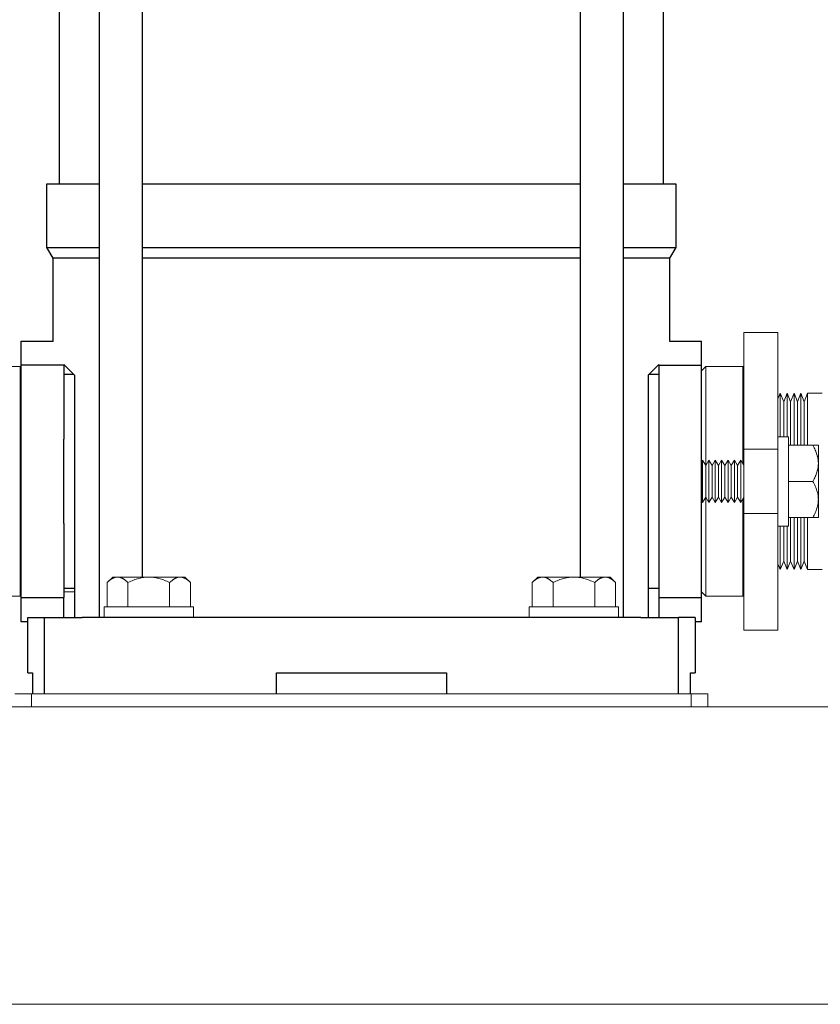
# Model space of a CAD drawing. Units: millimetres. Extents: x -1113 to 1617, y 877 to 4262.
# Drawn here: x -735 to -547, y 2212 to 2444 of the extents above; entities that cross this region are included whole.
import ezdxf

# ---------------------------------------------------------------- set-up
doc = ezdxf.new("R2010")
doc.units = ezdxf.units.MM
doc.layers.add('Make2D$Visible$Curves', color=7, linetype='Continuous', true_color=0x000000)

msp = doc.modelspace()

# ---------------------------------------------------------------- linework, layer by layer
at = {"layer": 'Make2D$Visible$Curves', "color": 9, "lineweight": -3, "true_color": 0xbbbbbb}
for points in [[(-725.47, 2405.2), (-725.47, 2556.2)], [(-716.04, 2303.2), (-716.04, 2556.2)], [(-706.04, 2556.2), (-706.04, 2312.7)], [(-602.9, 2312.7), (-602.9, 2556.2)], [(-592.9, 2556.2), (-592.9, 2303.2)], [(-583.47, 2556.2), (-583.47, 2405.2)], [(-728.47, 2405.2), (-728.47, 2405.2), (-728.47, 2405.2), (-728.47, 2405.2), (-728.46, 2405.2), (-728.43, 2405.2), (-728.3, 2405.2), (-727.77, 2405.2), (-725.53, 2405.2), (-716.04, 2405.2)], [(-728.47, 2390.2), (-728.47, 2405.2)], [(-706.04, 2405.2), (-602.9, 2405.2)], [(-592.9, 2405.2), (-583.42, 2405.2), (-581.18, 2405.2), (-580.64, 2405.2), (-580.51, 2405.2), (-580.48, 2405.2), (-580.48, 2405.2), (-580.47, 2405.2), (-580.47, 2405.2), (-580.47, 2405.2)], [(-580.47, 2405.2), (-580.47, 2390.2)], [(-726.97, 2387.7), (-728.47, 2390.2)], [(-728.47, 2390.2), (-728.47, 2390.2), (-728.47, 2390.2), (-728.47, 2390.2), (-728.46, 2390.2), (-728.43, 2390.2), (-728.3, 2390.2), (-727.77, 2390.2), (-725.53, 2390.2), (-716.04, 2390.2)], [(-706.04, 2390.2), (-602.9, 2390.2)], [(-592.9, 2390.2), (-583.42, 2390.2), (-581.18, 2390.2), (-580.64, 2390.2), (-580.51, 2390.2), (-580.48, 2390.2), (-580.48, 2390.2), (-580.47, 2390.2), (-580.47, 2390.2), (-580.47, 2390.2)], [(-580.47, 2390.2), (-581.97, 2387.7)], [(-716.04, 2387.7), (-724.38, 2387.7), (-726.35, 2387.7), (-726.82, 2387.7), (-726.94, 2387.7), (-726.96, 2387.7), (-726.97, 2387.7), (-726.97, 2387.7), (-726.97, 2387.7), (-726.97, 2387.7)], [(-726.97, 2368.2), (-726.97, 2387.7)], [(-602.9, 2387.7), (-706.04, 2387.7)], [(-581.97, 2387.7), (-581.97, 2387.7), (-581.97, 2387.7), (-581.97, 2387.7), (-581.98, 2387.7), (-582.01, 2387.7), (-582.12, 2387.7), (-582.59, 2387.7), (-584.56, 2387.7), (-592.9, 2387.7)], [(-581.97, 2387.7), (-581.97, 2368.2)], [(-734.47, 2368.2), (-726.97, 2368.2)], [(-734.47, 2362.54), (-734.47, 2366.75), (-734.47, 2367.84), (-734.47, 2368.11), (-734.47, 2368.18), (-734.47, 2368.19), (-734.47, 2368.2), (-734.47, 2368.2), (-734.47, 2368.2), (-734.47, 2368.2)], [(-581.97, 2368.2), (-574.47, 2368.2)], [(-574.47, 2362.54), (-574.47, 2366.75), (-574.47, 2367.84), (-574.47, 2368.11), (-574.47, 2368.18), (-574.47, 2368.19), (-574.47, 2368.2), (-574.47, 2368.2), (-574.47, 2368.2), (-574.47, 2368.2)], [(-734.47, 2345.14), (-734.47, 2362.54)], [(-724.47, 2362.54), (-734.47, 2362.54)], [(-724.47, 2362.7), (-721.97, 2360.2)], [(-724.47, 2362.54), (-724.47, 2362.7)], [(-724.47, 2362.54), (-724.47, 2345.14)], [(-584.47, 2362.7), (-586.97, 2360.2)], [(-584.47, 2362.7), (-584.47, 2362.54)], [(-584.47, 2362.54), (-584.47, 2345.14)], [(-584.47, 2362.54), (-574.47, 2362.54)], [(-574.47, 2345.14), (-574.47, 2362.54)], [(-724.47, 2360.4), (-722.17, 2360.4)], [(-721.97, 2360.2), (-721.97, 2303.2)], [(-586.97, 2360.2), (-586.97, 2303.2)], [(-586.77, 2360.4), (-584.47, 2360.4)], [(-734.47, 2325.26), (-734.47, 2345.14)], [(-724.47, 2325.26), (-724.47, 2345.14)], [(-584.47, 2345.14), (-584.47, 2325.26)], [(-574.47, 2325.26), (-574.47, 2345.14)], [(-734.47, 2307.86), (-734.47, 2325.26)], [(-724.47, 2325.26), (-724.47, 2307.86)], [(-584.47, 2325.26), (-584.47, 2307.86)], [(-574.47, 2307.86), (-574.47, 2325.26)], [(-721.97, 2310), (-724.47, 2310)], [(-584.47, 2310), (-586.97, 2310)], [(-734.47, 2302.2), (-734.47, 2302.2), (-734.47, 2302.2), (-734.47, 2302.2), (-734.47, 2302.21), (-734.47, 2302.22), (-734.47, 2302.29), (-734.47, 2302.56), (-734.47, 2303.65), (-734.47, 2307.86)], [(-734.47, 2307.86), (-724.47, 2307.86)], [(-724.47, 2303.2), (-724.47, 2307.86)], [(-584.47, 2307.86), (-574.47, 2307.86)], [(-584.47, 2307.86), (-584.47, 2303.2)], [(-574.47, 2302.2), (-574.47, 2302.2), (-574.47, 2302.2), (-574.47, 2302.2), (-574.47, 2302.21), (-574.47, 2302.22), (-574.47, 2302.29), (-574.47, 2302.56), (-574.47, 2303.65), (-574.47, 2307.86)], [(-732.97, 2302.2), (-734.47, 2302.2)], [(-574.47, 2302.2), (-575.97, 2302.2)]]:
    msp.add_lwpolyline(points, dxfattribs=at)
at = {"layer": 'Make2D$Visible$Curves', "color": 9, "lineweight": 0, "true_color": 0xbebebe}
for points in [[(-564.47, 2361.2), (-564.47, 2367.71), (-564.47, 2369.56), (-564.47, 2370.04), (-564.47, 2370.16), (-564.47, 2370.19), (-564.47, 2370.2), (-564.47, 2370.2), (-564.47, 2370.2), (-564.47, 2370.2)], [(-564.47, 2370.2), (-556.47, 2370.2)], [(-556.47, 2361.2), (-556.47, 2367.71), (-556.47, 2369.56), (-556.47, 2370.04), (-556.47, 2370.16), (-556.47, 2370.19), (-556.47, 2370.2), (-556.47, 2370.2), (-556.47, 2370.2), (-556.47, 2370.2)], [(-743.97, 2362.2), (-734.72, 2362.2)], [(-734.72, 2362.2), (-734.72, 2362.2), (-734.72, 2362.2), (-734.72, 2362.19), (-734.72, 2362.17), (-734.72, 2362.09), (-734.72, 2361.75), (-734.72, 2360.3), (-734.72, 2354.29), (-734.72, 2335.2)], [(-734.72, 2362.2), (-734.47, 2361.95)], [(-573.47, 2362.2), (-574.47, 2361.2)], [(-573.47, 2338.9), (-573.47, 2355.73), (-573.47, 2360.66), (-573.47, 2361.83), (-573.47, 2362.11), (-573.47, 2362.18), (-573.47, 2362.19), (-573.47, 2362.2), (-573.47, 2362.2), (-573.47, 2362.2)], [(-564.72, 2362.2), (-573.47, 2362.2)], [(-564.72, 2339.33), (-564.72, 2355.89), (-564.72, 2360.7), (-564.72, 2361.84), (-564.72, 2362.11), (-564.72, 2362.18), (-564.72, 2362.19), (-564.72, 2362.2), (-564.72, 2362.2), (-564.72, 2362.2)], [(-564.47, 2361.95), (-564.72, 2362.2)], [(-564.47, 2342.79), (-564.47, 2361.2)], [(-556.47, 2345.7), (-556.47, 2361.2)], [(-564.47, 2342.79), (-556.47, 2342.79)], [(-564.47, 2335.2), (-564.47, 2342.79)], [(-734.47, 2335.2), (-734.72, 2335.2)], [(-734.72, 2335.2), (-734.72, 2316.11), (-734.72, 2310.1), (-734.72, 2308.65), (-734.72, 2308.31), (-734.72, 2308.23), (-734.72, 2308.21), (-734.72, 2308.2), (-734.72, 2308.2), (-734.72, 2308.2)], [(-564.47, 2327.61), (-564.47, 2335.2)], [(-573.47, 2308.2), (-573.47, 2308.2), (-573.47, 2308.2), (-573.47, 2308.21), (-573.47, 2308.22), (-573.47, 2308.29), (-573.47, 2308.57), (-573.47, 2309.74), (-573.47, 2314.67), (-573.47, 2331.5)], [(-564.72, 2308.2), (-564.72, 2308.2), (-564.72, 2308.2), (-564.72, 2308.21), (-564.72, 2308.22), (-564.72, 2308.29), (-564.72, 2308.56), (-564.72, 2309.7), (-564.72, 2314.51), (-564.72, 2331.07)], [(-564.47, 2327.61), (-556.47, 2327.61)], [(-564.47, 2309.2), (-564.47, 2327.61)], [(-556.47, 2309.2), (-556.47, 2327.61)], [(-721.97, 2309.2), (-724.47, 2309.2)], [(-574.47, 2309.2), (-573.47, 2308.2)], [(-564.47, 2300.2), (-564.47, 2300.2), (-564.47, 2300.2), (-564.47, 2300.2), (-564.47, 2300.21), (-564.47, 2300.24), (-564.47, 2300.36), (-564.47, 2300.84), (-564.47, 2302.69), (-564.47, 2309.2)], [(-556.47, 2300.2), (-556.47, 2300.2), (-556.47, 2300.2), (-556.47, 2300.2), (-556.47, 2300.21), (-556.47, 2300.24), (-556.47, 2300.36), (-556.47, 2300.84), (-556.47, 2302.69), (-556.47, 2309.2)], [(-734.72, 2308.2), (-743.97, 2308.2)], [(-573.47, 2308.2), (-564.72, 2308.2)], [(-564.72, 2308.2), (-564.47, 2308.45)], [(-556.47, 2300.2), (-564.47, 2300.2)], [(-732.08, 2285.2), (-735, 2285.2), (-735.73, 2285.2), (-735.91, 2285.2), (-735.96, 2285.2), (-735.97, 2285.2), (-735.97, 2285.2), (-735.97, 2285.2), (-735.97, 2285.2), (-735.97, 2285.2)], [(-720.51, 2285.2), (-732.08, 2285.2)], [(-732.08, 2282.2), (-732.08, 2285.2)], [(-588.44, 2285.2), (-720.51, 2285.2)], [(-576.86, 2285.2), (-588.44, 2285.2)], [(-572.97, 2285.2), (-572.97, 2285.2), (-572.97, 2285.2), (-572.97, 2285.2), (-572.98, 2285.2), (-572.99, 2285.2), (-573.03, 2285.2), (-573.22, 2285.2), (-573.95, 2285.2), (-576.86, 2285.2)], [(-576.86, 2282.2), (-576.86, 2285.2)], [(-572.97, 2285.2), (-572.97, 2282.2)], [(-904.47, 2282.2), (-404.47, 2282.2)], [(-404.47, 2212.2), (-904.47, 2212.2)]]:
    msp.add_lwpolyline(points, dxfattribs=at)
at = {"layer": 'Make2D$Visible$Curves', "color": 40, "lineweight": 0, "true_color": 0xffbf00}
for points in [[(-556.47, 2354.62), (-555.94, 2355.95)], [(-555.94, 2355.95), (-555.94, 2355.95), (-555.94, 2355.95), (-555.94, 2355.95), (-555.94, 2355.94), (-555.94, 2355.91), (-555.94, 2355.8), (-555.94, 2355.35), (-555.94, 2353.4), (-555.94, 2345.7)], [(-555.94, 2355.95), (-555.13, 2353.95)], [(-555.13, 2353.95), (-554.32, 2355.95)], [(-554.32, 2355.95), (-554.32, 2355.95), (-554.32, 2355.95), (-554.32, 2355.95), (-554.32, 2355.94), (-554.32, 2355.91), (-554.32, 2355.8), (-554.32, 2355.35), (-554.32, 2353.4), (-554.32, 2345.7)], [(-554.32, 2355.95), (-553.51, 2353.95)], [(-553.51, 2353.95), (-552.7, 2355.95)], [(-552.7, 2355.95), (-552.7, 2355.95), (-552.7, 2355.95), (-552.7, 2355.95), (-552.7, 2355.94), (-552.7, 2355.91), (-552.7, 2355.77), (-552.7, 2355.21), (-552.7, 2352.83), (-552.7, 2343.7)], [(-552.7, 2355.95), (-551.9, 2353.95)], [(-551.9, 2353.95), (-551.09, 2355.95)], [(-551.09, 2355.95), (-551.09, 2355.95), (-551.09, 2355.95), (-551.09, 2355.95), (-551.09, 2355.94), (-551.09, 2355.91), (-551.09, 2355.77), (-551.09, 2355.21), (-551.09, 2352.83), (-551.09, 2343.7)], [(-551.09, 2355.95), (-550.28, 2353.95)], [(-550.28, 2353.95), (-549.56, 2355.95)], [(-549.56, 2355.95), (-549.56, 2355.95), (-549.56, 2355.95), (-549.56, 2355.95), (-549.56, 2355.94), (-549.56, 2355.91), (-549.56, 2355.77), (-549.56, 2355.21), (-549.56, 2352.83), (-549.56, 2343.7)], [(-549.56, 2355.95), (-546.06, 2355.95)], [(-555.13, 2353.95), (-555.13, 2353.95), (-555.13, 2353.95), (-555.13, 2353.95), (-555.13, 2353.94), (-555.13, 2353.92), (-555.13, 2353.83), (-555.13, 2353.47), (-555.13, 2351.92), (-555.13, 2345.7)], [(-553.51, 2353.95), (-553.51, 2353.95), (-553.51, 2353.95), (-553.51, 2353.95), (-553.51, 2353.94), (-553.51, 2353.91), (-553.51, 2353.8), (-553.51, 2353.34), (-553.51, 2351.37), (-553.51, 2343.7)], [(-551.9, 2353.95), (-551.9, 2353.95), (-551.9, 2353.95), (-551.9, 2353.95), (-551.9, 2353.94), (-551.9, 2353.91), (-551.9, 2353.8), (-551.9, 2353.34), (-551.9, 2351.37), (-551.9, 2343.7)], [(-550.28, 2353.95), (-550.28, 2353.95), (-550.28, 2353.95), (-550.28, 2353.95), (-550.28, 2353.94), (-550.28, 2353.91), (-550.28, 2353.8), (-550.28, 2353.34), (-550.28, 2351.37), (-550.28, 2343.7)], [(-553.51, 2326.7), (-553.51, 2319.03), (-553.51, 2317.06), (-553.51, 2316.6), (-553.51, 2316.49), (-553.51, 2316.46), (-553.51, 2316.45), (-553.51, 2316.45), (-553.51, 2316.45), (-553.51, 2316.45)], [(-552.7, 2326.7), (-552.7, 2317.57), (-552.7, 2315.19), (-552.7, 2314.63), (-552.7, 2314.49), (-552.7, 2314.46), (-552.7, 2314.45), (-552.7, 2314.45), (-552.7, 2314.45), (-552.7, 2314.45)], [(-551.9, 2326.7), (-551.9, 2319.03), (-551.9, 2317.06), (-551.9, 2316.6), (-551.9, 2316.49), (-551.9, 2316.46), (-551.9, 2316.45), (-551.9, 2316.45), (-551.9, 2316.45), (-551.9, 2316.45)], [(-551.09, 2326.7), (-551.09, 2317.57), (-551.09, 2315.19), (-551.09, 2314.63), (-551.09, 2314.49), (-551.09, 2314.46), (-551.09, 2314.45), (-551.09, 2314.45), (-551.09, 2314.45), (-551.09, 2314.45)], [(-550.28, 2326.7), (-550.28, 2319.03), (-550.28, 2317.06), (-550.28, 2316.6), (-550.28, 2316.49), (-550.28, 2316.46), (-550.28, 2316.45), (-550.28, 2316.45), (-550.28, 2316.45), (-550.28, 2316.45)], [(-549.56, 2326.7), (-549.56, 2317.57), (-549.56, 2315.19), (-549.56, 2314.63), (-549.56, 2314.49), (-549.56, 2314.46), (-549.56, 2314.45), (-549.56, 2314.45), (-549.56, 2314.45), (-549.56, 2314.45)], [(-555.94, 2324.7), (-555.94, 2317), (-555.94, 2315.05), (-555.94, 2314.6), (-555.94, 2314.49), (-555.94, 2314.46), (-555.94, 2314.45), (-555.94, 2314.45), (-555.94, 2314.45), (-555.94, 2314.45)], [(-555.13, 2324.7), (-555.13, 2318.48), (-555.13, 2316.93), (-555.13, 2316.57), (-555.13, 2316.48), (-555.13, 2316.46), (-555.13, 2316.45), (-555.13, 2316.45), (-555.13, 2316.45), (-555.13, 2316.45)], [(-554.32, 2324.7), (-554.32, 2317), (-554.32, 2315.05), (-554.32, 2314.6), (-554.32, 2314.49), (-554.32, 2314.46), (-554.32, 2314.45), (-554.32, 2314.45), (-554.32, 2314.45), (-554.32, 2314.45)], [(-555.13, 2316.45), (-555.94, 2314.45)], [(-554.32, 2314.45), (-555.13, 2316.45)], [(-553.51, 2316.45), (-554.32, 2314.45)], [(-552.7, 2314.45), (-553.51, 2316.45)], [(-551.9, 2316.45), (-552.7, 2314.45)], [(-551.09, 2314.45), (-551.9, 2316.45)], [(-550.28, 2316.45), (-551.09, 2314.45)], [(-549.56, 2314.45), (-550.28, 2316.45)], [(-555.94, 2314.45), (-556.47, 2315.78)], [(-546.06, 2314.45), (-549.56, 2314.45)]]:
    msp.add_lwpolyline(points, dxfattribs=at)
at = {"layer": 'Make2D$Visible$Curves', "color": 0, "lineweight": 0}
for points in [[(-556.47, 2327.61), (-556.47, 2345.7), (-556.47, 2345.7)], [(-553.97, 2345.7), (-556.47, 2345.7)], [(-553.97, 2345.7), (-553.97, 2345.7), (-553.97, 2324.7), (-553.97, 2324.7)], [(-553.97, 2343.7), (-548.29, 2343.7)], [(-548.29, 2343.7), (-548.12, 2343.41), (-547.97, 2343.12), (-547.83, 2342.84), (-547.7, 2342.56), (-547.58, 2342.29), (-547.48, 2342.02), (-547.38, 2341.76), (-547.3, 2341.5), (-547.22, 2341.24), (-547.19, 2341.11), (-547.15, 2340.98), (-547.13, 2340.85), (-547.1, 2340.72), (-547.07, 2340.6), (-547.05, 2340.47), (-547.03, 2340.34), (-547.02, 2340.21), (-547, 2340.09), (-546.99, 2339.96), (-546.98, 2339.83), (-546.98, 2339.71), (-546.97, 2339.58), (-546.97, 2339.45)], [(-546.97, 2343.7), (-546.97, 2343.7), (-546.97, 2343.7), (-546.97, 2343.7), (-546.97, 2343.7), (-546.98, 2343.7), (-546.99, 2343.7), (-547.05, 2343.7), (-547.3, 2343.7), (-548.29, 2343.7)], [(-546.97, 2339.45), (-546.97, 2342.56), (-546.97, 2343.42), (-546.97, 2343.63), (-546.97, 2343.68), (-546.97, 2343.7), (-546.97, 2343.7), (-546.97, 2343.7), (-546.97, 2343.7), (-546.97, 2343.7)], [(-574.22, 2340.2), (-573.47, 2338.9)], [(-574.22, 2335.2), (-574.22, 2338.74), (-574.22, 2339.85), (-574.22, 2340.12), (-574.22, 2340.18), (-574.22, 2340.2), (-574.22, 2340.2), (-574.22, 2340.2), (-574.22, 2340.2), (-574.22, 2340.2)], [(-573.47, 2338.9), (-572.72, 2340.2)], [(-572.72, 2340.2), (-571.97, 2338.9)], [(-572.72, 2335.2), (-572.72, 2338.74), (-572.72, 2339.85), (-572.72, 2340.12), (-572.72, 2340.18), (-572.72, 2340.2), (-572.72, 2340.2), (-572.72, 2340.2), (-572.72, 2340.2), (-572.72, 2340.2)], [(-571.97, 2338.9), (-571.22, 2340.2)], [(-571.22, 2340.2), (-570.47, 2338.9)], [(-571.22, 2335.2), (-571.22, 2338.74), (-571.22, 2339.85), (-571.22, 2340.12), (-571.22, 2340.18), (-571.22, 2340.2), (-571.22, 2340.2), (-571.22, 2340.2), (-571.22, 2340.2), (-571.22, 2340.2)], [(-570.47, 2338.9), (-569.72, 2340.2)], [(-569.72, 2340.2), (-568.97, 2338.9)], [(-569.72, 2335.2), (-569.72, 2338.74), (-569.72, 2339.85), (-569.72, 2340.12), (-569.72, 2340.18), (-569.72, 2340.2), (-569.72, 2340.2), (-569.72, 2340.2), (-569.72, 2340.2), (-569.72, 2340.2)], [(-568.97, 2338.9), (-568.22, 2340.2)], [(-568.22, 2340.2), (-567.47, 2338.9)], [(-568.22, 2335.2), (-568.22, 2338.74), (-568.22, 2339.85), (-568.22, 2340.12), (-568.22, 2340.18), (-568.22, 2340.2), (-568.22, 2340.2), (-568.22, 2340.2), (-568.22, 2340.2), (-568.22, 2340.2)], [(-567.47, 2338.9), (-566.72, 2340.2)], [(-566.72, 2340.2), (-565.97, 2338.9)], [(-566.72, 2335.2), (-566.72, 2338.74), (-566.72, 2339.85), (-566.72, 2340.12), (-566.72, 2340.18), (-566.72, 2340.2), (-566.72, 2340.2), (-566.72, 2340.2), (-566.72, 2340.2), (-566.72, 2340.2)], [(-565.97, 2338.9), (-565.22, 2340.2)], [(-565.22, 2340.2), (-564.47, 2338.9)], [(-565.22, 2335.2), (-565.22, 2338.74), (-565.22, 2339.85), (-565.22, 2340.12), (-565.22, 2340.18), (-565.22, 2340.2), (-565.22, 2340.2), (-565.22, 2340.2), (-565.22, 2340.2), (-565.22, 2340.2)], [(-546.97, 2339.45), (-546.97, 2339.32), (-546.98, 2339.19), (-546.98, 2339.07), (-546.99, 2338.94), (-547, 2338.81), (-547.02, 2338.69), (-547.03, 2338.56), (-547.05, 2338.43), (-547.07, 2338.3), (-547.1, 2338.18), (-547.13, 2338.05), (-547.15, 2337.92), (-547.19, 2337.79), (-547.22, 2337.66), (-547.3, 2337.4), (-547.38, 2337.14), (-547.48, 2336.88), (-547.58, 2336.61), (-547.7, 2336.34), (-547.83, 2336.06), (-547.97, 2335.78), (-548.12, 2335.49), (-548.29, 2335.2)], [(-546.97, 2335.2), (-546.97, 2339.45)], [(-573.47, 2335.2), (-573.47, 2337.82), (-573.47, 2338.64), (-573.47, 2338.84), (-573.47, 2338.89), (-573.47, 2338.9), (-573.47, 2338.9), (-573.47, 2338.9), (-573.47, 2338.9), (-573.47, 2338.9)], [(-571.97, 2335.2), (-571.97, 2337.82), (-571.97, 2338.64), (-571.97, 2338.84), (-571.97, 2338.89), (-571.97, 2338.9), (-571.97, 2338.9), (-571.97, 2338.9), (-571.97, 2338.9), (-571.97, 2338.9)], [(-570.47, 2335.2), (-570.47, 2337.82), (-570.47, 2338.64), (-570.47, 2338.84), (-570.47, 2338.89), (-570.47, 2338.9), (-570.47, 2338.9), (-570.47, 2338.9), (-570.47, 2338.9), (-570.47, 2338.9)], [(-568.97, 2335.2), (-568.97, 2337.82), (-568.97, 2338.64), (-568.97, 2338.84), (-568.97, 2338.89), (-568.97, 2338.9), (-568.97, 2338.9), (-568.97, 2338.9), (-568.97, 2338.9), (-568.97, 2338.9)], [(-567.47, 2335.2), (-567.47, 2337.82), (-567.47, 2338.64), (-567.47, 2338.84), (-567.47, 2338.89), (-567.47, 2338.9), (-567.47, 2338.9), (-567.47, 2338.9), (-567.47, 2338.9), (-567.47, 2338.9)], [(-565.97, 2335.2), (-565.97, 2337.82), (-565.97, 2338.64), (-565.97, 2338.84), (-565.97, 2338.89), (-565.97, 2338.9), (-565.97, 2338.9), (-565.97, 2338.9), (-565.97, 2338.9), (-565.97, 2338.9)], [(-574.47, 2335.2), (-574.22, 2335.2)], [(-574.22, 2330.2), (-574.22, 2330.2), (-574.22, 2330.2), (-574.22, 2330.2), (-574.22, 2330.21), (-574.22, 2330.22), (-574.22, 2330.28), (-574.22, 2330.55), (-574.22, 2331.66), (-574.22, 2335.2)], [(-573.47, 2331.5), (-573.47, 2331.5), (-573.47, 2331.5), (-573.47, 2331.5), (-573.47, 2331.5), (-573.47, 2331.51), (-573.47, 2331.56), (-573.47, 2331.76), (-573.47, 2332.58), (-573.47, 2335.2)], [(-572.72, 2330.2), (-572.72, 2330.2), (-572.72, 2330.2), (-572.72, 2330.2), (-572.72, 2330.21), (-572.72, 2330.22), (-572.72, 2330.28), (-572.72, 2330.55), (-572.72, 2331.66), (-572.72, 2335.2)], [(-571.97, 2331.5), (-571.97, 2331.5), (-571.97, 2331.5), (-571.97, 2331.5), (-571.97, 2331.5), (-571.97, 2331.51), (-571.97, 2331.56), (-571.97, 2331.76), (-571.97, 2332.58), (-571.97, 2335.2)], [(-571.22, 2330.2), (-571.22, 2335.2)], [(-570.47, 2331.5), (-570.47, 2331.5), (-570.47, 2331.5), (-570.47, 2331.5), (-570.47, 2331.5), (-570.47, 2331.51), (-570.47, 2331.56), (-570.47, 2331.76), (-570.47, 2332.58), (-570.47, 2335.2)], [(-569.72, 2330.2), (-569.72, 2330.2), (-569.72, 2330.2), (-569.72, 2330.2), (-569.72, 2330.21), (-569.72, 2330.22), (-569.72, 2330.28), (-569.72, 2330.55), (-569.72, 2331.66), (-569.72, 2335.2)], [(-568.97, 2331.5), (-568.97, 2331.5), (-568.97, 2331.5), (-568.97, 2331.5), (-568.97, 2331.5), (-568.97, 2331.51), (-568.97, 2331.56), (-568.97, 2331.76), (-568.97, 2332.58), (-568.97, 2335.2)], [(-568.22, 2330.2), (-568.22, 2330.2), (-568.22, 2330.2), (-568.22, 2330.2), (-568.22, 2330.21), (-568.22, 2330.22), (-568.22, 2330.28), (-568.22, 2330.55), (-568.22, 2331.66), (-568.22, 2335.2)], [(-567.47, 2331.5), (-567.47, 2331.5), (-567.47, 2331.5), (-567.47, 2331.5), (-567.47, 2331.5), (-567.47, 2331.51), (-567.47, 2331.56), (-567.47, 2331.76), (-567.47, 2332.58), (-567.47, 2335.2)], [(-566.72, 2330.2), (-566.72, 2330.2), (-566.72, 2330.2), (-566.72, 2330.2), (-566.72, 2330.21), (-566.72, 2330.22), (-566.72, 2330.28), (-566.72, 2330.55), (-566.72, 2331.66), (-566.72, 2335.2)], [(-565.97, 2331.5), (-565.97, 2331.5), (-565.97, 2331.5), (-565.97, 2331.5), (-565.97, 2331.5), (-565.97, 2331.51), (-565.97, 2331.56), (-565.97, 2331.76), (-565.97, 2332.58), (-565.97, 2335.2)], [(-565.22, 2330.2), (-565.22, 2330.2), (-565.22, 2330.2), (-565.22, 2330.2), (-565.22, 2330.21), (-565.22, 2330.22), (-565.22, 2330.28), (-565.22, 2330.55), (-565.22, 2331.66), (-565.22, 2335.2)], [(-553.97, 2335.2), (-548.29, 2335.2)], [(-548.29, 2335.2), (-548.12, 2334.91), (-547.97, 2334.62), (-547.83, 2334.34), (-547.7, 2334.06), (-547.58, 2333.79), (-547.48, 2333.52), (-547.38, 2333.26), (-547.3, 2333), (-547.22, 2332.74), (-547.19, 2332.61), (-547.15, 2332.48), (-547.13, 2332.35), (-547.1, 2332.22), (-547.07, 2332.1), (-547.05, 2331.97), (-547.03, 2331.84), (-547.02, 2331.71), (-547, 2331.59), (-546.99, 2331.46), (-546.98, 2331.33), (-546.98, 2331.21), (-546.97, 2331.08), (-546.97, 2330.95)], [(-546.97, 2330.95), (-546.97, 2335.2)], [(-574.22, 2330.2), (-574.47, 2330.63)], [(-573.47, 2331.5), (-574.22, 2330.2)], [(-572.72, 2330.2), (-573.47, 2331.5)], [(-571.97, 2331.5), (-572.72, 2330.2)], [(-571.22, 2330.2), (-571.97, 2331.5)], [(-570.47, 2331.5), (-571.22, 2330.2)], [(-569.72, 2330.2), (-570.47, 2331.5)], [(-568.97, 2331.5), (-569.72, 2330.2)], [(-568.22, 2330.2), (-568.97, 2331.5)], [(-567.47, 2331.5), (-568.22, 2330.2)], [(-566.72, 2330.2), (-567.47, 2331.5)], [(-565.97, 2331.5), (-566.72, 2330.2)], [(-565.22, 2330.2), (-565.97, 2331.5)], [(-564.47, 2331.5), (-565.22, 2330.2)], [(-546.97, 2330.95), (-546.97, 2330.82), (-546.98, 2330.69), (-546.98, 2330.57), (-546.99, 2330.44), (-547, 2330.31), (-547.02, 2330.19), (-547.03, 2330.06), (-547.05, 2329.93), (-547.07, 2329.8), (-547.1, 2329.68), (-547.13, 2329.55), (-547.15, 2329.42), (-547.19, 2329.29), (-547.22, 2329.16), (-547.3, 2328.9), (-547.38, 2328.64), (-547.48, 2328.38), (-547.58, 2328.11), (-547.7, 2327.84), (-547.83, 2327.56), (-547.97, 2327.28), (-548.12, 2326.99), (-548.29, 2326.7)], [(-546.97, 2326.7), (-546.97, 2326.7), (-546.97, 2326.7), (-546.97, 2326.7), (-546.97, 2326.7), (-546.97, 2326.72), (-546.97, 2326.77), (-546.97, 2326.98), (-546.97, 2327.84), (-546.97, 2330.95)], [(-553.97, 2326.7), (-548.29, 2326.7)], [(-548.29, 2326.7), (-547.3, 2326.7), (-547.05, 2326.7), (-546.99, 2326.7), (-546.98, 2326.7), (-546.97, 2326.7), (-546.97, 2326.7), (-546.97, 2326.7), (-546.97, 2326.7), (-546.97, 2326.7)], [(-556.47, 2324.7), (-553.97, 2324.7)], [(-714.29, 2311.39), (-714.12, 2311.55), (-713.95, 2311.7), (-713.79, 2311.84), (-713.63, 2311.97), (-713.55, 2312.03), (-713.47, 2312.09), (-713.4, 2312.14), (-713.32, 2312.2), (-713.24, 2312.24), (-713.17, 2312.29), (-713.09, 2312.34), (-713.02, 2312.38), (-712.94, 2312.42), (-712.87, 2312.45), (-712.79, 2312.49), (-712.72, 2312.52), (-712.64, 2312.55), (-712.57, 2312.57), (-712.5, 2312.6), (-712.42, 2312.62), (-712.35, 2312.64), (-712.28, 2312.65), (-712.2, 2312.67), (-712.13, 2312.68), (-712.05, 2312.69), (-711.98, 2312.69), (-711.91, 2312.7), (-711.83, 2312.7)], [(-714.29, 2311.39), (-712.97, 2312.7)], [(-714.29, 2305.7), (-714.29, 2311.39)], [(-711.83, 2312.7), (-712.68, 2312.7), (-712.9, 2312.7), (-712.95, 2312.7), (-712.97, 2312.7), (-712.97, 2312.7), (-712.97, 2312.7), (-712.97, 2312.7), (-712.97, 2312.7), (-712.97, 2312.7)], [(-704.47, 2312.7), (-711.83, 2312.7)], [(-711.83, 2312.7), (-711.76, 2312.7), (-711.69, 2312.69), (-711.61, 2312.69), (-711.54, 2312.68), (-711.47, 2312.67), (-711.39, 2312.65), (-711.32, 2312.64), (-711.25, 2312.62), (-711.17, 2312.6), (-711.1, 2312.57), (-711.02, 2312.55), (-710.95, 2312.52), (-710.88, 2312.49), (-710.8, 2312.45), (-710.73, 2312.42), (-710.65, 2312.38), (-710.58, 2312.34), (-710.5, 2312.29), (-710.42, 2312.24), (-710.35, 2312.2), (-710.27, 2312.14), (-710.19, 2312.09), (-710.11, 2312.03), (-710.04, 2311.97), (-709.88, 2311.84), (-709.71, 2311.7), (-709.55, 2311.55), (-709.38, 2311.39)], [(-709.38, 2311.39), (-709.04, 2311.55), (-708.71, 2311.7), (-708.39, 2311.84), (-708.07, 2311.97), (-707.75, 2312.09), (-707.44, 2312.2), (-707.14, 2312.29), (-706.84, 2312.38), (-706.54, 2312.45), (-706.24, 2312.52), (-705.94, 2312.57), (-705.65, 2312.62), (-705.36, 2312.65), (-705.06, 2312.68), (-704.77, 2312.69), (-704.47, 2312.7)], [(-709.38, 2311.39), (-709.38, 2305.7)], [(-697.11, 2312.7), (-704.47, 2312.7)], [(-704.47, 2312.7), (-704.18, 2312.69), (-703.88, 2312.68), (-703.59, 2312.65), (-703.3, 2312.62), (-703, 2312.57), (-702.71, 2312.52), (-702.41, 2312.45), (-702.11, 2312.38), (-701.81, 2312.29), (-701.5, 2312.2), (-701.19, 2312.09), (-700.88, 2311.97), (-700.56, 2311.84), (-700.23, 2311.7), (-699.9, 2311.55), (-699.57, 2311.39)], [(-699.57, 2311.39), (-699.4, 2311.55), (-699.23, 2311.7), (-699.07, 2311.84), (-698.91, 2311.97), (-698.83, 2312.03), (-698.75, 2312.09), (-698.67, 2312.14), (-698.6, 2312.2), (-698.52, 2312.24), (-698.44, 2312.29), (-698.37, 2312.34), (-698.29, 2312.38), (-698.22, 2312.42), (-698.14, 2312.45), (-698.07, 2312.49), (-697.99, 2312.52), (-697.92, 2312.55), (-697.85, 2312.57), (-697.77, 2312.6), (-697.7, 2312.62), (-697.63, 2312.64), (-697.55, 2312.65), (-697.48, 2312.67), (-697.41, 2312.68), (-697.33, 2312.69), (-697.26, 2312.69), (-697.19, 2312.7), (-697.11, 2312.7)], [(-699.57, 2305.7), (-699.57, 2311.39)], [(-695.97, 2312.7), (-695.97, 2312.7), (-695.97, 2312.7), (-695.97, 2312.7), (-695.97, 2312.7), (-695.98, 2312.7), (-695.99, 2312.7), (-696.04, 2312.7), (-696.26, 2312.7), (-697.11, 2312.7)], [(-697.11, 2312.7), (-697.04, 2312.7), (-696.96, 2312.69), (-696.89, 2312.69), (-696.82, 2312.68), (-696.74, 2312.67), (-696.67, 2312.65), (-696.6, 2312.64), (-696.52, 2312.62), (-696.45, 2312.6), (-696.38, 2312.57), (-696.3, 2312.55), (-696.23, 2312.52), (-696.15, 2312.49), (-696.08, 2312.45), (-696, 2312.42), (-695.93, 2312.38), (-695.85, 2312.34), (-695.78, 2312.29), (-695.7, 2312.24), (-695.63, 2312.2), (-695.55, 2312.14), (-695.47, 2312.09), (-695.39, 2312.03), (-695.31, 2311.97), (-695.15, 2311.84), (-694.99, 2311.7), (-694.83, 2311.55), (-694.66, 2311.39)], [(-695.97, 2312.7), (-694.66, 2311.39)], [(-694.66, 2305.7), (-694.66, 2311.39)], [(-614.29, 2311.39), (-612.97, 2312.7)], [(-614.29, 2311.39), (-614.12, 2311.55), (-613.95, 2311.7), (-613.79, 2311.84), (-613.63, 2311.97), (-613.55, 2312.03), (-613.47, 2312.09), (-613.4, 2312.14), (-613.32, 2312.2), (-613.24, 2312.24), (-613.17, 2312.29), (-613.09, 2312.34), (-613.02, 2312.38), (-612.94, 2312.42), (-612.87, 2312.45), (-612.79, 2312.49), (-612.72, 2312.52), (-612.64, 2312.55), (-612.57, 2312.57), (-612.5, 2312.6), (-612.42, 2312.62), (-612.35, 2312.64), (-612.28, 2312.65), (-612.2, 2312.67), (-612.13, 2312.68), (-612.05, 2312.69), (-611.98, 2312.69), (-611.91, 2312.7), (-611.83, 2312.7)], [(-614.29, 2305.7), (-614.29, 2311.39)], [(-611.83, 2312.7), (-612.68, 2312.7), (-612.9, 2312.7), (-612.95, 2312.7), (-612.97, 2312.7), (-612.97, 2312.7), (-612.97, 2312.7), (-612.97, 2312.7), (-612.97, 2312.7), (-612.97, 2312.7)], [(-604.47, 2312.7), (-611.83, 2312.7)], [(-611.83, 2312.7), (-611.76, 2312.7), (-611.69, 2312.69), (-611.61, 2312.69), (-611.54, 2312.68), (-611.47, 2312.67), (-611.39, 2312.65), (-611.32, 2312.64), (-611.25, 2312.62), (-611.17, 2312.6), (-611.1, 2312.57), (-611.02, 2312.55), (-610.95, 2312.52), (-610.88, 2312.49), (-610.8, 2312.45), (-610.73, 2312.42), (-610.65, 2312.38), (-610.58, 2312.34), (-610.5, 2312.29), (-610.42, 2312.24), (-610.35, 2312.2), (-610.27, 2312.14), (-610.19, 2312.09), (-610.11, 2312.03), (-610.04, 2311.97), (-609.88, 2311.84), (-609.71, 2311.7), (-609.55, 2311.55), (-609.38, 2311.39)], [(-609.38, 2311.39), (-609.04, 2311.55), (-608.71, 2311.7), (-608.39, 2311.84), (-608.07, 2311.97), (-607.75, 2312.09), (-607.44, 2312.2), (-607.14, 2312.29), (-606.84, 2312.38), (-606.54, 2312.45), (-606.24, 2312.52), (-605.94, 2312.57), (-605.65, 2312.62), (-605.36, 2312.65), (-605.06, 2312.68), (-604.77, 2312.69), (-604.47, 2312.7)], [(-609.38, 2311.39), (-609.38, 2305.7)], [(-597.11, 2312.7), (-604.47, 2312.7)], [(-604.47, 2312.7), (-604.18, 2312.69), (-603.88, 2312.68), (-603.59, 2312.65), (-603.3, 2312.62), (-603, 2312.57), (-602.71, 2312.52), (-602.41, 2312.45), (-602.11, 2312.38), (-601.81, 2312.29), (-601.5, 2312.2), (-601.19, 2312.09), (-600.88, 2311.97), (-600.56, 2311.84), (-600.23, 2311.7), (-599.9, 2311.55), (-599.57, 2311.39)], [(-599.57, 2311.39), (-599.4, 2311.55), (-599.23, 2311.7), (-599.07, 2311.84), (-598.91, 2311.97), (-598.83, 2312.03), (-598.75, 2312.09), (-598.67, 2312.14), (-598.6, 2312.2), (-598.52, 2312.24), (-598.44, 2312.29), (-598.37, 2312.34), (-598.29, 2312.38), (-598.22, 2312.42), (-598.14, 2312.45), (-598.07, 2312.49), (-597.99, 2312.52), (-597.92, 2312.55), (-597.85, 2312.57), (-597.77, 2312.6), (-597.7, 2312.62), (-597.63, 2312.64), (-597.55, 2312.65), (-597.48, 2312.67), (-597.41, 2312.68), (-597.33, 2312.69), (-597.26, 2312.69), (-597.19, 2312.7), (-597.11, 2312.7)], [(-599.57, 2305.7), (-599.57, 2311.39)], [(-595.97, 2312.7), (-595.97, 2312.7), (-595.97, 2312.7), (-595.97, 2312.7), (-595.97, 2312.7), (-595.98, 2312.7), (-595.99, 2312.7), (-596.04, 2312.7), (-596.26, 2312.7), (-597.11, 2312.7)], [(-597.11, 2312.7), (-597.04, 2312.7), (-596.96, 2312.69), (-596.89, 2312.69), (-596.82, 2312.68), (-596.74, 2312.67), (-596.67, 2312.65), (-596.6, 2312.64), (-596.52, 2312.62), (-596.45, 2312.6), (-596.38, 2312.57), (-596.3, 2312.55), (-596.23, 2312.52), (-596.15, 2312.49), (-596.08, 2312.45), (-596, 2312.42), (-595.93, 2312.38), (-595.85, 2312.34), (-595.78, 2312.29), (-595.7, 2312.24), (-595.63, 2312.2), (-595.55, 2312.14), (-595.47, 2312.09), (-595.39, 2312.03), (-595.31, 2311.97), (-595.15, 2311.84), (-594.99, 2311.7), (-594.83, 2311.55), (-594.66, 2311.39)], [(-595.97, 2312.7), (-594.66, 2311.39)], [(-594.66, 2305.7), (-594.66, 2311.39)], [(-714.97, 2305.7), (-704.47, 2305.7)], [(-714.97, 2303.2), (-714.97, 2305.7)], [(-704.47, 2305.7), (-697.05, 2305.7), (-694.71, 2305.7), (-694.15, 2305.7), (-694.02, 2305.7), (-693.98, 2305.7), (-693.98, 2305.7), (-693.97, 2305.7), (-693.97, 2305.7), (-693.97, 2305.7)], [(-693.97, 2305.7), (-693.97, 2303.2)], [(-614.97, 2305.7), (-604.47, 2305.7)], [(-614.97, 2303.2), (-614.97, 2305.7)], [(-604.47, 2305.7), (-597.05, 2305.7), (-594.71, 2305.7), (-594.15, 2305.7), (-594.02, 2305.7), (-593.98, 2305.7), (-593.98, 2305.7), (-593.97, 2305.7), (-593.97, 2305.7), (-593.97, 2305.7)], [(-593.97, 2305.7), (-593.97, 2303.2)]]:
    msp.add_lwpolyline(points, dxfattribs=at)
at = {"layer": 'Make2D$Visible$Curves', "color": 251, "lineweight": -3, "true_color": 0x545454}
for points in [[(-732.97, 2290.2), (-732.97, 2303.2)], [(-732.97, 2303.2), (-732.97, 2303.2), (-732.97, 2303.2), (-732.97, 2303.2), (-732.97, 2303.2), (-732.96, 2303.2), (-732.91, 2303.2), (-732.73, 2303.2), (-732, 2303.2), (-729.09, 2303.2)], [(-729.09, 2303.2), (-720.19, 2303.2)], [(-729.09, 2303.2), (-729.09, 2285.2)], [(-588.75, 2303.2), (-720.19, 2303.2)], [(-588.75, 2303.2), (-579.85, 2303.2)], [(-579.85, 2285.2), (-579.85, 2303.2)], [(-575.97, 2303.2), (-575.97, 2303.2), (-575.97, 2303.2), (-575.97, 2303.2), (-575.98, 2303.2), (-575.99, 2303.2), (-576.03, 2303.2), (-576.22, 2303.2), (-576.94, 2303.2), (-579.85, 2303.2)], [(-575.97, 2303.2), (-575.97, 2290.2)], [(-732.97, 2290.2), (-732.97, 2290.2), (-732.97, 2290.2), (-732.97, 2290.2), (-732.97, 2290.2), (-732.97, 2290.2), (-732.96, 2290.2), (-732.9, 2290.2), (-732.69, 2290.2), (-731.86, 2290.2)], [(-731.86, 2290.2), (-731.86, 2285.2)], [(-674.47, 2290.2), (-634.47, 2290.2)], [(-674.47, 2285.2), (-674.47, 2290.2)], [(-634.47, 2290.2), (-634.47, 2285.2)], [(-577.08, 2290.2), (-576.25, 2290.2), (-576.04, 2290.2), (-575.99, 2290.2), (-575.98, 2290.2), (-575.97, 2290.2), (-575.97, 2290.2), (-575.97, 2290.2), (-575.97, 2290.2), (-575.97, 2290.2)], [(-577.08, 2285.2), (-577.08, 2290.2)]]:
    msp.add_lwpolyline(points, dxfattribs=at)

doc.saveas('drawing.dxf')
